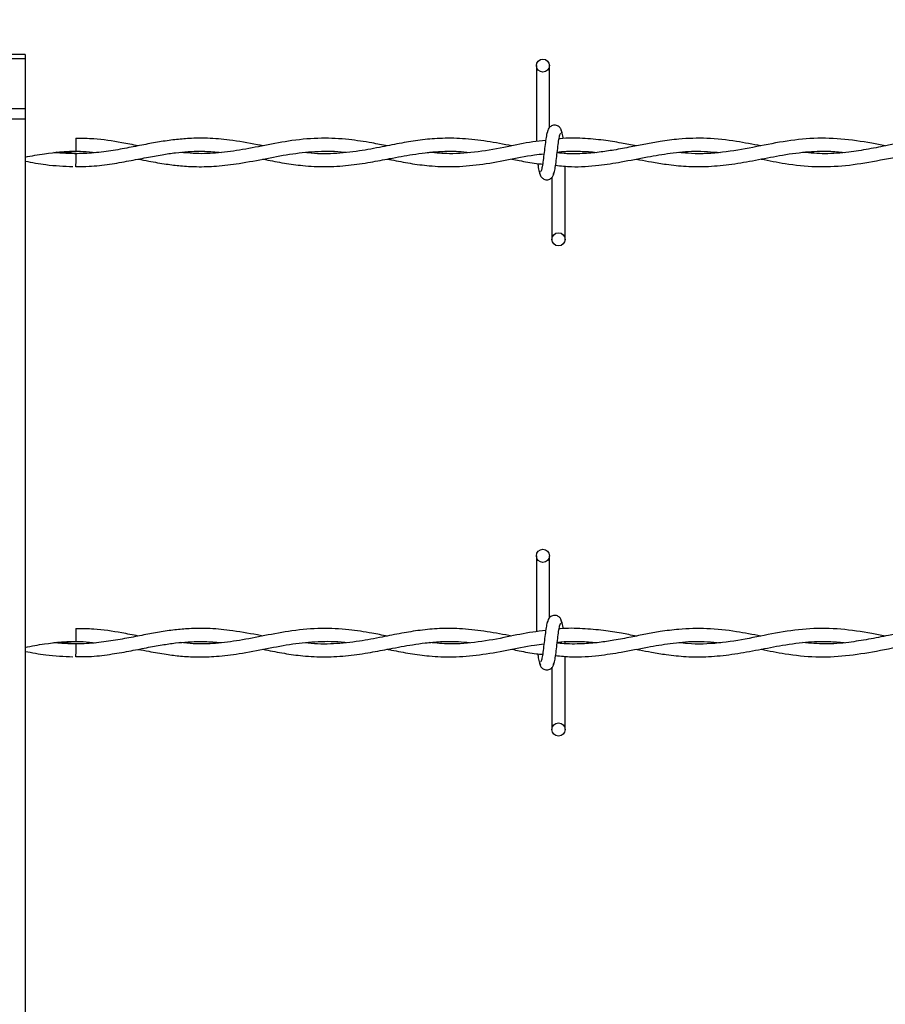
# Model space of a CAD drawing. Extents: x 0.2 to 16.8, y 0.2 to 10.8.
# Drawn here: x 10.5 to 10.6, y 8.1 to 8.3 of the extents above; entities that cross this region are included whole.
import ezdxf

# ---------------------------------------------------------------- set-up
doc = ezdxf.new("R2010")
doc.units = 0
doc.header["$MEASUREMENT"] = 0
doc.linetypes.add('SLD-SOLID', pattern=[0])
doc.layers.get('0').update_dxf_attribs({"linetype": 'CONTINUOUS'})
doc.layers.add('LAYER_1', color=7, linetype='SLD-SOLID')
doc.styles.get("Standard").update_dxf_attribs({"font": 'ARIAL.TTF'})
doc.dimstyles.new('SLDDIMSTYLE4', dxfattribs={"dimtxt": 0.18, "dimasz": 0.062, "dimexe": 0, "dimexo": 0.0625, "dimgap": 0, "dimtad": 0, "dimtih": 1, "dimtoh": 1, "dimdec": 0, "dimrnd": 1e-09, "dimzin": 0, "dimdsep": 46, "dimtxsty": 'Standard', "dimblk1": 'DOT', "dimblk2": 'DOT', "dimsah": 1, "dimcen": 0.09, "dimadec": 0, "dimazin": 0, "dimtfac": 0.062, "dimtdec": 0, "dimtofl": 0, "dimtmove": 0, "dimatfit": 3, "dimldrblk": 'DOT', "dimfxl": 1, "dimtolj": 1, "dimtzin": 0, "dimarcsym": 0})

# ---------------------------------------------------------------- blocks, each defined once
blk = doc.blocks.new('_DOT')
at = {"color": 0, "linetype": 'ByBlock'}
blk.add_line((-0.5, 0), (-1, 0), dxfattribs=at)
at = {"color": 0, "linetype": 'ByBlock', "const_width": 0.5}
blk.add_lwpolyline([(-0.25, 0, 1), (0.25, 0, 1)], format="xyb", close=True, dxfattribs=at)

msp = doc.modelspace()

# ---------------------------------------------------------------- linework, layer by layer
at = {"color": 7, "linetype": 'SLD-SOLID'}
for p, q in [((10.51589, 8.25142), (10.5142, 8.25142)), ((10.51589, 8.25142), (10.51589, 8.25092)), ((10.51589, 8.25092), (10.5142, 8.25092)), ((10.51589, 8.25092), (10.51589, 8.24516)), ((10.57456, 8.25013), (10.57456, 8.24142)), ((10.57606, 8.24303), (10.57606, 8.25013)), ((10.51589, 8.24516), (10.5142, 8.24516)), ((10.51589, 8.24516), (10.51589, 8.24397)), ((10.51589, 8.24397), (10.5142, 8.24397)), ((10.51589, 8.24397), (10.51589, 8.05232)), ((10.52175, 8.24003), (10.51949, 8.24019)), ((10.57785, 8.24007), (10.57785, 8.24017)), ((10.57785, 8.2302), (10.57785, 8.23861)), ((10.57635, 8.23731), (10.57635, 8.2302)), ((10.57456, 8.19389), (10.57456, 8.18518)), ((10.57606, 8.18679), (10.57606, 8.19389)), ((10.52175, 8.18379), (10.51949, 8.18395)), ((10.57785, 8.18382), (10.57785, 8.18393)), ((10.57785, 8.17396), (10.57785, 8.18236)), ((10.57635, 8.18106), (10.57635, 8.17396))]:
    msp.add_line(p, q, dxfattribs=at)
at = {"color": 7, "linetype": 'SLD-SOLID', "flags": 128}
for points in [[(10.52173, 8.23853), (10.52173, 8.23853), (10.52173, 8.23859), (10.52173, 8.23875), (10.52174, 8.239), (10.52174, 8.23928), (10.52174, 8.23957), (10.52174, 8.23981), (10.52175, 8.23998), (10.52175, 8.24003), (10.52175, 8.24003)], [(10.52173, 8.18229), (10.52173, 8.18229), (10.52173, 8.18235), (10.52173, 8.18251), (10.52174, 8.18275), (10.52174, 8.18304), (10.52174, 8.18333), (10.52174, 8.18357), (10.52175, 8.18373), (10.52175, 8.18379), (10.52175, 8.18379)]]:
    msp.add_lwpolyline(points, dxfattribs=at)
at = {"color": 7, "linetype": 'SLD-SOLID'}
for centre in [(10.57531, 8.25013), (10.5771, 8.2302), (10.57531, 8.19389), (10.5771, 8.17396)]:
    msp.add_circle(centre, 0.00075, dxfattribs=at)
for centre in [(9.44655, 8.22981), (9.44655, 8.17357)]:
    msp.add_arc(centre, 1.07525, 0.55916, 0.63909, dxfattribs=at)
for points, knots in [([(10.57749, 8.24243), (10.57746, 8.24258), (10.57741, 8.24283), (10.5772, 8.2431), (10.57698, 8.24324), (10.57677, 8.24331), (10.57652, 8.24331), (10.5763, 8.24323), (10.57612, 8.24311), (10.57596, 8.24293), (10.57585, 8.2427), (10.57582, 8.24251), (10.57581, 8.24243)], [0, 0, 0, 0, 0.175175, 0.299312, 0.374549, 0.458688, 0.548982, 0.635389, 0.714361, 0.785117, 0.903835, 1, 1, 1, 1]), ([(10.57591, 8.24269), (10.57587, 8.24264), (10.57579, 8.24254), (10.57568, 8.24194), (10.57557, 8.24112), (10.57545, 8.24017), (10.57534, 8.23925), (10.57523, 8.2385), (10.57513, 8.23801), (10.57506, 8.23797), (10.57503, 8.23795)], [0, 0, 0, 0, 0.1327761, 0.2631192, 0.3915446, 0.518543, 0.643785, 0.7668295, 0.8879155, 1, 1, 1, 1]), ([(10.57649, 8.23765), (10.57653, 8.2377), (10.57661, 8.2378), (10.57673, 8.2384), (10.57684, 8.23922), (10.57695, 8.24017), (10.57706, 8.24109), (10.57717, 8.24184), (10.57728, 8.24233), (10.57734, 8.24237), (10.57738, 8.24239)], [0, 0, 0, 0, 0.1327761, 0.2631192, 0.3915446, 0.518543, 0.643785, 0.7668295, 0.8879155, 1, 1, 1, 1]), ([(10.57764, 8.24175), (10.57763, 8.2418), (10.57759, 8.24213), (10.5775, 8.24253), (10.57743, 8.24264), (10.57739, 8.24269)], [0, 0, 0, 0, 0.083039, 0.537502, 1, 1, 1, 1]), ([(10.54317, 8.24093), (10.54296, 8.24097), (10.54169, 8.24121), (10.53957, 8.2416), (10.53696, 8.24182), (10.53487, 8.2418), (10.53303, 8.24164), (10.5313, 8.24139), (10.52946, 8.24105), (10.52752, 8.24066), (10.52543, 8.24029), (10.52324, 8.24005), (10.52115, 8.24), (10.5198, 8.24011), (10.51919, 8.24016)], [0, 0, 0, 0, 0.025996, 0.15963, 0.264672, 0.351793, 0.420949, 0.494983, 0.568979, 0.650497, 0.737841, 0.831036, 0.92405, 1, 1, 1, 1]), ([(10.52887, 8.24093), (10.52824, 8.24105), (10.52654, 8.24138), (10.52416, 8.24176), (10.52241, 8.24177), (10.52173, 8.24177)], [0, 0, 0, 0, 0.265478, 0.71315, 1, 1, 1, 1]), ([(10.55745, 8.24092), (10.55686, 8.24104), (10.5554, 8.24132), (10.55288, 8.24171), (10.54982, 8.24187), (10.5466, 8.24159), (10.54346, 8.24099), (10.54054, 8.24041), (10.53781, 8.24006), (10.53555, 8.23999), (10.5342, 8.24013), (10.53371, 8.24018)], [0, 0, 0, 0, 0.07399, 0.185363, 0.317515, 0.460133, 0.59218, 0.714588, 0.829274, 0.937537, 1, 1, 1, 1]), ([(10.57175, 8.24092), (10.5708, 8.24111), (10.56891, 8.24147), (10.56614, 8.24179), (10.56358, 8.24182), (10.56126, 8.24161), (10.55907, 8.24125), (10.55674, 8.24078), (10.55413, 8.24028), (10.5513, 8.24), (10.54923, 8.23999), (10.54815, 8.24014), (10.54805, 8.24016)], [0, 0, 0, 0, 0.120118, 0.238985, 0.350254, 0.443604, 0.533109, 0.627644, 0.738137, 0.863403, 0.986488, 1, 1, 1, 1]), ([(10.57563, 8.24155), (10.57513, 8.2415), (10.57366, 8.24134), (10.57108, 8.24078), (10.56789, 8.2402), (10.56492, 8.23994), (10.56307, 8.24011), (10.56231, 8.24018)], [0, 0, 0, 0, 0.111946, 0.330501, 0.581632, 0.830161, 1, 1, 1, 1]), ([(10.60031, 8.24092), (10.59938, 8.2411), (10.59732, 8.2415), (10.59418, 8.24185), (10.59126, 8.24177), (10.58892, 8.24147), (10.5871, 8.24114), (10.58533, 8.24079), (10.58355, 8.24045), (10.58168, 8.24016), (10.57969, 8.24001), (10.57808, 8.23999), (10.57712, 8.24011), (10.57695, 8.24013)], [0, 0, 0, 0, 0.118734, 0.264089, 0.402784, 0.493548, 0.565096, 0.636617, 0.721188, 0.793391, 0.876838, 0.977407, 1, 1, 1, 1]), ([(10.58602, 8.24093), (10.58545, 8.24104), (10.5842, 8.24127), (10.58215, 8.24161), (10.5798, 8.2418), (10.5781, 8.24185), (10.5772, 8.24174), (10.57716, 8.24173)], [0, 0, 0, 0, 0.193322, 0.423023, 0.69637, 0.98707, 1, 1, 1, 1]), ([(10.61459, 8.24093), (10.61408, 8.24103), (10.61238, 8.24135), (10.6095, 8.24179), (10.60597, 8.24184), (10.60246, 8.24138), (10.59896, 8.24064), (10.59545, 8.24006), (10.59276, 8.23996), (10.59125, 8.24013), (10.59092, 8.24016)], [0, 0, 0, 0, 0.064688, 0.214709, 0.364605, 0.512572, 0.659303, 0.807489, 0.958651, 1, 1, 1, 1]), ([(10.62887, 8.24093), (10.62818, 8.24106), (10.62654, 8.24138), (10.6238, 8.24177), (10.62099, 8.24184), (10.6185, 8.24162), (10.6166, 8.24132), (10.61508, 8.24103), (10.61382, 8.24077), (10.6123, 8.24048), (10.61025, 8.24015), (10.60774, 8.23995), (10.60599, 8.2401), (10.60514, 8.24018)], [0, 0, 0, 0, 0.087409, 0.207537, 0.346698, 0.441164, 0.522295, 0.586321, 0.634119, 0.681962, 0.778251, 0.893138, 1, 1, 1, 1]), ([(10.51589, 8.23963), (10.51663, 8.23978), (10.51859, 8.24016), (10.52054, 8.24025), (10.52175, 8.2403)], [0, 0, 0, 0, 0.380287, 1, 1, 1, 1]), ([(10.51919, 8.24016), (10.51948, 8.24019), (10.5206, 8.24031), (10.52219, 8.24035), (10.5235, 8.24021), (10.52398, 8.24016)], [0, 0, 0, 0, 0.17915, 0.702626, 1, 1, 1, 1]), ([(10.52173, 8.23856), (10.52223, 8.23856), (10.52352, 8.23855), (10.52554, 8.2388), (10.52774, 8.23918), (10.52975, 8.23958), (10.53154, 8.23991), (10.53313, 8.24014), (10.53475, 8.24029), (10.53649, 8.24034), (10.53775, 8.24023), (10.53838, 8.24017)], [0, 0, 0, 0, 0.089951, 0.231985, 0.364569, 0.485545, 0.594173, 0.686739, 0.772617, 0.887094, 1, 1, 1, 1]), ([(10.52888, 8.23941), (10.52928, 8.23933), (10.53035, 8.23912), (10.53197, 8.23884), (10.5338, 8.23861), (10.53572, 8.23851), (10.53795, 8.23857), (10.54064, 8.23891), (10.54356, 8.23948), (10.54658, 8.24006), (10.54955, 8.24034), (10.55158, 8.24035), (10.55264, 8.24019), (10.5527, 8.24019)], [0, 0, 0, 0, 0.050597, 0.135012, 0.203928, 0.280689, 0.376565, 0.485182, 0.619266, 0.743629, 0.866074, 0.992921, 1, 1, 1, 1]), ([(10.54315, 8.23941), (10.54326, 8.23939), (10.54409, 8.23923), (10.54562, 8.23893), (10.54791, 8.23862), (10.55036, 8.23849), (10.55296, 8.23865), (10.55542, 8.23902), (10.55743, 8.23941), (10.55904, 8.23971), (10.5604, 8.23995), (10.5619, 8.24016), (10.56365, 8.24031), (10.56535, 8.24034), (10.56646, 8.24022), (10.56689, 8.24018)], [0, 0, 0, 0, 0.01351, 0.104835, 0.193958, 0.302639, 0.415091, 0.521361, 0.613389, 0.669655, 0.72397, 0.785272, 0.859279, 0.945892, 1, 1, 1, 1]), ([(10.55744, 8.23941), (10.55761, 8.23938), (10.55848, 8.23921), (10.56009, 8.2389), (10.56243, 8.23859), (10.56508, 8.23849), (10.56805, 8.23874), (10.57118, 8.23928), (10.57365, 8.23982), (10.57507, 8.23998), (10.57543, 8.24002)], [0, 0, 0, 0, 0.027141, 0.146781, 0.267601, 0.417451, 0.588465, 0.762978, 0.939025, 1, 1, 1, 1]), ([(10.57676, 8.2387), (10.57737, 8.23863), (10.57902, 8.23845), (10.58153, 8.23865), (10.58445, 8.23909), (10.58718, 8.23965), (10.58998, 8.24012), (10.59277, 8.24039), (10.59468, 8.24024), (10.59567, 8.24016)], [0, 0, 0, 0, 0.095636, 0.262219, 0.398652, 0.557573, 0.696071, 0.843184, 1, 1, 1, 1]), ([(10.57696, 8.2402), (10.57713, 8.24022), (10.57802, 8.24034), (10.57951, 8.24031), (10.58084, 8.24026), (10.58146, 8.24017), (10.58147, 8.24017)], [0, 0, 0, 0, 0.115025, 0.590926, 0.993674, 1, 1, 1, 1]), ([(10.58601, 8.23941), (10.58614, 8.23939), (10.58673, 8.23927), (10.58788, 8.23905), (10.58966, 8.23876), (10.59184, 8.23853), (10.59435, 8.23853), (10.597, 8.2388), (10.59971, 8.23928), (10.60253, 8.23985), (10.60535, 8.24026), (10.60782, 8.24037), (10.6093, 8.24023), (10.60987, 8.24017)], [0, 0, 0, 0, 0.015916, 0.074203, 0.144434, 0.239748, 0.348215, 0.459667, 0.573289, 0.688301, 0.814626, 0.927181, 1, 1, 1, 1]), ([(10.60034, 8.23941), (10.60126, 8.23923), (10.60335, 8.23881), (10.60658, 8.23847), (10.61007, 8.23861), (10.61362, 8.2392), (10.61727, 8.23996), (10.62058, 8.24034), (10.62288, 8.24033), (10.62395, 8.2402), (10.62417, 8.24017)], [0, 0, 0, 0, 0.116037, 0.26313, 0.406362, 0.555026, 0.709006, 0.86558, 0.97159, 1, 1, 1, 1]), ([(10.51589, 8.23917), (10.51669, 8.23902), (10.51852, 8.23867), (10.52035, 8.2386), (10.52138, 8.23856)], [0, 0, 0, 0, 0.434128, 1, 1, 1, 1]), ([(10.57175, 8.23941), (10.57203, 8.23935), (10.57297, 8.23917), (10.57414, 8.23892), (10.57504, 8.23885), (10.57528, 8.23883)], [0, 0, 0, 0, 0.236854, 0.799482, 1, 1, 1, 1]), ([(10.57472, 8.23888), (10.57474, 8.23873), (10.5748, 8.23829), (10.5749, 8.2378), (10.57498, 8.2377), (10.57502, 8.23765)], [0, 0, 0, 0, 0.211791, 0.602442, 1, 1, 1, 1]), ([(10.57491, 8.23791), (10.57494, 8.23776), (10.57499, 8.23751), (10.57521, 8.23724), (10.57542, 8.2371), (10.57564, 8.23703), (10.57588, 8.23703), (10.5761, 8.2371), (10.57628, 8.23723), (10.57644, 8.23741), (10.57656, 8.23764), (10.57659, 8.23782), (10.5766, 8.23791)], [0, 0, 0, 0, 0.175175, 0.299312, 0.374549, 0.458688, 0.548982, 0.635389, 0.714361, 0.785117, 0.903835, 1, 1, 1, 1]), ([(10.57749, 8.18619), (10.57746, 8.18633), (10.57741, 8.18659), (10.5772, 8.18686), (10.57698, 8.187), (10.57677, 8.18706), (10.57652, 8.18706), (10.5763, 8.18699), (10.57612, 8.18687), (10.57596, 8.18669), (10.57585, 8.18645), (10.57582, 8.18627), (10.57581, 8.18619)], [0, 0, 0, 0, 0.175175, 0.299312, 0.374549, 0.458688, 0.548982, 0.635389, 0.714361, 0.785117, 0.903835, 1, 1, 1, 1]), ([(10.54317, 8.18469), (10.54296, 8.18473), (10.54169, 8.18497), (10.53957, 8.18535), (10.53696, 8.18558), (10.53487, 8.18556), (10.53303, 8.1854), (10.5313, 8.18515), (10.52946, 8.1848), (10.52752, 8.18442), (10.52543, 8.18405), (10.52324, 8.18381), (10.52115, 8.18376), (10.5198, 8.18387), (10.51919, 8.18392)], [0, 0, 0, 0, 0.025996, 0.15963, 0.264672, 0.351793, 0.420949, 0.494983, 0.568979, 0.650497, 0.737841, 0.831036, 0.92405, 1, 1, 1, 1]), ([(10.52887, 8.18469), (10.52824, 8.18481), (10.52654, 8.18514), (10.52416, 8.18551), (10.52241, 8.18552), (10.52173, 8.18553)], [0, 0, 0, 0, 0.265478, 0.71315, 1, 1, 1, 1]), ([(10.55745, 8.18468), (10.55686, 8.18479), (10.5554, 8.18508), (10.55288, 8.18546), (10.54982, 8.18563), (10.5466, 8.18535), (10.54346, 8.18475), (10.54054, 8.18416), (10.53781, 8.18381), (10.53555, 8.18374), (10.5342, 8.18388), (10.53371, 8.18394)], [0, 0, 0, 0, 0.07399, 0.185363, 0.317515, 0.460133, 0.59218, 0.714588, 0.829274, 0.937537, 1, 1, 1, 1]), ([(10.57175, 8.18468), (10.5708, 8.18486), (10.56891, 8.18522), (10.56614, 8.18555), (10.56358, 8.18558), (10.56126, 8.18537), (10.55907, 8.18501), (10.55674, 8.18454), (10.55413, 8.18404), (10.5513, 8.18375), (10.54923, 8.18375), (10.54815, 8.1839), (10.54805, 8.18391)], [0, 0, 0, 0, 0.120118, 0.238985, 0.350254, 0.443604, 0.533109, 0.627644, 0.738137, 0.863403, 0.986488, 1, 1, 1, 1]), ([(10.57591, 8.18645), (10.57587, 8.1864), (10.57579, 8.1863), (10.57568, 8.1857), (10.57557, 8.18488), (10.57545, 8.18393), (10.57534, 8.18301), (10.57523, 8.18226), (10.57513, 8.18177), (10.57506, 8.18172), (10.57503, 8.18171)], [0, 0, 0, 0, 0.1327761, 0.2631192, 0.3915446, 0.518543, 0.643785, 0.7668295, 0.8879155, 1, 1, 1, 1]), ([(10.57649, 8.1814), (10.57653, 8.18145), (10.57661, 8.18155), (10.57673, 8.18215), (10.57684, 8.18298), (10.57695, 8.18392), (10.57706, 8.18485), (10.57717, 8.18559), (10.57728, 8.18608), (10.57734, 8.18613), (10.57738, 8.18615)], [0, 0, 0, 0, 0.1327761, 0.2631192, 0.3915446, 0.518543, 0.643785, 0.7668295, 0.8879155, 1, 1, 1, 1]), ([(10.60031, 8.18468), (10.59938, 8.18486), (10.59732, 8.18526), (10.59418, 8.1856), (10.59126, 8.18553), (10.58892, 8.18523), (10.5871, 8.1849), (10.58533, 8.18454), (10.58355, 8.1842), (10.58168, 8.18392), (10.57969, 8.18377), (10.57808, 8.18375), (10.57712, 8.18387), (10.57695, 8.18389)], [0, 0, 0, 0, 0.118734, 0.264089, 0.402784, 0.493548, 0.565096, 0.636617, 0.721188, 0.793391, 0.876838, 0.977407, 1, 1, 1, 1]), ([(10.58602, 8.18468), (10.58545, 8.18479), (10.5842, 8.18503), (10.58215, 8.18536), (10.5798, 8.18556), (10.5781, 8.1856), (10.5772, 8.1855), (10.57716, 8.18549)], [0, 0, 0, 0, 0.193322, 0.423023, 0.69637, 0.98707, 1, 1, 1, 1]), ([(10.57764, 8.18551), (10.57763, 8.18556), (10.57759, 8.18589), (10.5775, 8.18629), (10.57743, 8.18639), (10.57739, 8.18645)], [0, 0, 0, 0, 0.083039, 0.537502, 1, 1, 1, 1]), ([(10.61459, 8.18468), (10.61408, 8.18478), (10.61238, 8.18511), (10.6095, 8.18554), (10.60597, 8.1856), (10.60246, 8.18514), (10.59896, 8.18439), (10.59545, 8.18381), (10.59276, 8.18371), (10.59125, 8.18388), (10.59092, 8.18392)], [0, 0, 0, 0, 0.064688, 0.214709, 0.364605, 0.512572, 0.659303, 0.807489, 0.958651, 1, 1, 1, 1]), ([(10.62887, 8.18469), (10.62818, 8.18482), (10.62654, 8.18514), (10.6238, 8.18552), (10.62099, 8.1856), (10.6185, 8.18537), (10.6166, 8.18508), (10.61508, 8.18478), (10.61382, 8.18453), (10.6123, 8.18424), (10.61025, 8.18391), (10.60774, 8.18371), (10.60599, 8.18386), (10.60514, 8.18393)], [0, 0, 0, 0, 0.087409, 0.207537, 0.346698, 0.441164, 0.522295, 0.586321, 0.634119, 0.681962, 0.778251, 0.893138, 1, 1, 1, 1]), ([(10.57563, 8.18531), (10.57513, 8.18526), (10.57366, 8.1851), (10.57108, 8.18454), (10.56789, 8.18395), (10.56492, 8.1837), (10.56307, 8.18387), (10.56231, 8.18394)], [0, 0, 0, 0, 0.111946, 0.330501, 0.581632, 0.830161, 1, 1, 1, 1]), ([(10.51589, 8.18339), (10.51663, 8.18354), (10.51859, 8.18392), (10.52054, 8.18401), (10.52175, 8.18406)], [0, 0, 0, 0, 0.380287, 1, 1, 1, 1]), ([(10.51919, 8.18392), (10.51948, 8.18395), (10.5206, 8.18407), (10.52219, 8.18411), (10.5235, 8.18397), (10.52398, 8.18392)], [0, 0, 0, 0, 0.17915, 0.702626, 1, 1, 1, 1]), ([(10.52173, 8.18232), (10.52223, 8.18232), (10.52352, 8.18231), (10.52554, 8.18256), (10.52774, 8.18293), (10.52975, 8.18334), (10.53154, 8.18367), (10.53313, 8.1839), (10.53475, 8.18404), (10.53649, 8.18409), (10.53775, 8.18398), (10.53838, 8.18393)], [0, 0, 0, 0, 0.089951, 0.231985, 0.364569, 0.485545, 0.594173, 0.686739, 0.772617, 0.887094, 1, 1, 1, 1]), ([(10.52888, 8.18316), (10.52928, 8.18309), (10.53035, 8.18288), (10.53197, 8.18259), (10.5338, 8.18237), (10.53572, 8.18226), (10.53795, 8.18233), (10.54064, 8.18267), (10.54356, 8.18324), (10.54658, 8.18382), (10.54955, 8.1841), (10.55158, 8.1841), (10.55264, 8.18395), (10.5527, 8.18394)], [0, 0, 0, 0, 0.050597, 0.135012, 0.203928, 0.280689, 0.376565, 0.485182, 0.619266, 0.743629, 0.866074, 0.992921, 1, 1, 1, 1]), ([(10.54315, 8.18317), (10.54326, 8.18314), (10.54409, 8.18299), (10.54562, 8.18269), (10.54791, 8.18237), (10.55036, 8.18225), (10.55296, 8.1824), (10.55542, 8.18278), (10.55743, 8.18316), (10.55904, 8.18347), (10.5604, 8.18371), (10.5619, 8.18392), (10.56365, 8.18407), (10.56535, 8.18409), (10.56646, 8.18398), (10.56689, 8.18394)], [0, 0, 0, 0, 0.01351, 0.104835, 0.193958, 0.302639, 0.415091, 0.521361, 0.613389, 0.669655, 0.72397, 0.785272, 0.859279, 0.945892, 1, 1, 1, 1]), ([(10.55744, 8.18317), (10.55761, 8.18314), (10.55848, 8.18297), (10.56009, 8.18266), (10.56243, 8.18235), (10.56508, 8.18224), (10.56805, 8.18249), (10.57118, 8.18304), (10.57365, 8.18358), (10.57507, 8.18374), (10.57543, 8.18378)], [0, 0, 0, 0, 0.027141, 0.146781, 0.267601, 0.417451, 0.588465, 0.762978, 0.939025, 1, 1, 1, 1]), ([(10.57676, 8.18246), (10.57737, 8.18239), (10.57902, 8.18221), (10.58153, 8.18241), (10.58445, 8.18285), (10.58718, 8.1834), (10.58998, 8.18388), (10.59277, 8.18415), (10.59468, 8.184), (10.59567, 8.18392)], [0, 0, 0, 0, 0.095636, 0.262219, 0.398652, 0.557573, 0.696071, 0.843184, 1, 1, 1, 1]), ([(10.57696, 8.18396), (10.57713, 8.18398), (10.57802, 8.1841), (10.57951, 8.18407), (10.58084, 8.18401), (10.58146, 8.18393), (10.58147, 8.18393)], [0, 0, 0, 0, 0.115025, 0.590926, 0.993674, 1, 1, 1, 1]), ([(10.58601, 8.18317), (10.58614, 8.18314), (10.58673, 8.18303), (10.58788, 8.18281), (10.58966, 8.18251), (10.59184, 8.18229), (10.59435, 8.18228), (10.597, 8.18256), (10.59971, 8.18304), (10.60253, 8.18361), (10.60535, 8.18402), (10.60782, 8.18412), (10.6093, 8.18398), (10.60987, 8.18393)], [0, 0, 0, 0, 0.015916, 0.074203, 0.144434, 0.239748, 0.348215, 0.459667, 0.573289, 0.688301, 0.814626, 0.927181, 1, 1, 1, 1]), ([(10.60034, 8.18317), (10.60126, 8.18299), (10.60335, 8.18257), (10.60658, 8.18223), (10.61007, 8.18237), (10.61362, 8.18295), (10.61727, 8.18371), (10.62058, 8.1841), (10.62288, 8.18409), (10.62395, 8.18395), (10.62417, 8.18393)], [0, 0, 0, 0, 0.116037, 0.26313, 0.406362, 0.555026, 0.709006, 0.86558, 0.97159, 1, 1, 1, 1]), ([(10.51589, 8.18293), (10.51668, 8.18278), (10.51851, 8.18243), (10.52035, 8.18236), (10.52138, 8.18231)], [0, 0, 0, 0, 0.434552, 1, 1, 1, 1]), ([(10.57175, 8.18317), (10.57203, 8.18311), (10.57297, 8.18293), (10.57414, 8.18267), (10.57504, 8.18261), (10.57528, 8.18259)], [0, 0, 0, 0, 0.236854, 0.799482, 1, 1, 1, 1]), ([(10.57472, 8.18264), (10.57474, 8.18248), (10.5748, 8.18205), (10.5749, 8.18156), (10.57498, 8.18146), (10.57502, 8.1814)], [0, 0, 0, 0, 0.211791, 0.602442, 1, 1, 1, 1]), ([(10.57491, 8.18166), (10.57494, 8.18152), (10.57499, 8.18126), (10.57521, 8.18099), (10.57542, 8.18086), (10.57564, 8.18079), (10.57588, 8.18079), (10.5761, 8.18086), (10.57628, 8.18098), (10.57644, 8.18116), (10.57656, 8.1814), (10.57659, 8.18158), (10.5766, 8.18166)], [0, 0, 0, 0, 0.175175, 0.299312, 0.374549, 0.458688, 0.548982, 0.635389, 0.714361, 0.785117, 0.903835, 1, 1, 1, 1])]:
    msp.add_open_spline(points, degree=3, knots=knots, dxfattribs=at)

# ---------------------------------------------------------------- leaders
at = {"layer": 'LAYER_1', "color": 7}
msp.add_leader([(10.29007, 8.07289), (10.40349, 9.053), (10.65349, 9.053)], dimstyle='SLDDIMSTYLE4', override={"dimldrblk": 'DOT'}, dxfattribs=at)

doc.saveas('drawing.dxf')
